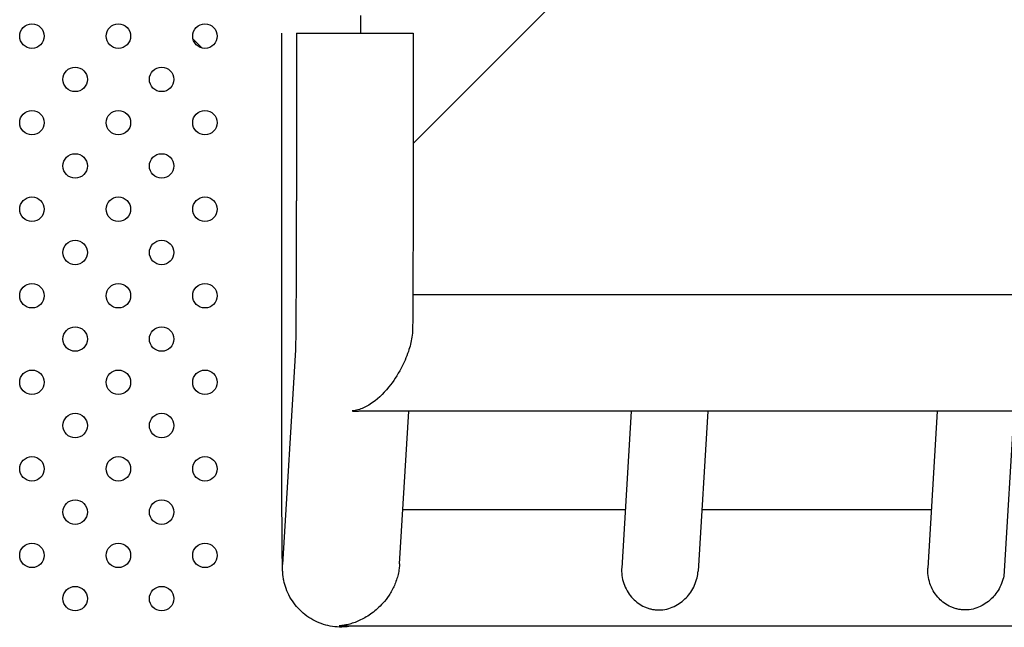
# Model space of a CAD drawing. Units: millimetres. Extents: x 13559 to 13577.8, y 4721.8 to 4732.2.
# Drawn here: x 13569.6 to 13569.9, y 4727 to 4727.2 of the extents above; entities that cross this region are included whole.
import ezdxf

# ---------------------------------------------------------------- set-up
doc = ezdxf.new("R2010")
doc.units = ezdxf.units.MM

msp = doc.modelspace()

# ---------------------------------------------------------------- linework, layer by layer
for p, q in [((13569.7367, 4727.16472), (13569.82658, 4727.2546)), ((13569.71965, 4727.20081), (13569.71965, 4727.20662)), ((13569.69376, 4727.07576), (13569.69376, 4727.20081)), ((13569.6986, 4727.20081), (13569.7367, 4727.20081)), ((13569.6986, 4727.20081), (13569.6986, 4727.14602)), ((13569.7367, 4727.20081), (13569.7367, 4727.14602)), ((13569.66475, 4727.19885), (13569.66763, 4727.19597)), ((13570.90034, 4727.11532), (13569.73664, 4727.11532)), ((13569.69413, 4727.02716), (13569.69836, 4727.09733)), ((13570.91673, 4727.07722), (13569.71883, 4727.07722)), ((13569.73231, 4727.02732), (13569.73531, 4727.07722)), ((13569.80801, 4727.07722), (13569.80493, 4727.02592)), ((13569.83306, 4727.07722), (13569.82992, 4727.02502)), ((13569.90816, 4727.07722), (13569.90508, 4727.02592)), ((13569.93321, 4727.07722), (13569.93007, 4727.02502)), ((13569.80608, 4727.04506), (13569.73338, 4727.04506)), ((13569.90623, 4727.04506), (13569.83112, 4727.04506)), ((13570.91295, 4727.00696), (13569.7144, 4727.00696))]:
    msp.add_line(p, q)
for centre in [(13569.61206, 4727.19984), (13569.64034, 4727.19984), (13569.66863, 4727.19984), (13569.6262, 4727.1857), (13569.65448, 4727.1857), (13569.61206, 4727.17156), (13569.64034, 4727.17156), (13569.66863, 4727.17156), (13569.6262, 4727.15742), (13569.65448, 4727.15742), (13569.61206, 4727.14328), (13569.64034, 4727.14328), (13569.66863, 4727.14328), (13569.6262, 4727.12913), (13569.65448, 4727.12913), (13569.61206, 4727.11499), (13569.64034, 4727.11499), (13569.66863, 4727.11499), (13569.6262, 4727.10085), (13569.65448, 4727.10085), (13569.61206, 4727.08671), (13569.64034, 4727.08671), (13569.66863, 4727.08671), (13569.6262, 4727.07257), (13569.65448, 4727.07257), (13569.61206, 4727.05842), (13569.64034, 4727.05842), (13569.66863, 4727.05842), (13569.6262, 4727.04428), (13569.65448, 4727.04428), (13569.61206, 4727.03014), (13569.64034, 4727.03014), (13569.66863, 4727.03014), (13569.6262, 4727.016), (13569.65448, 4727.016)]:
    msp.add_circle(centre, 0.004)
for centre, start_param, end_param in [((13569.71738, 4727.09627), -0.130191, -0.080953), ((13569.71315, 4727.02601), -0.126257, -0.076955)]:
    msp.add_ellipse(centre, major_axis=(0, -0.01905), ratio=0.236639, start_param=start_param, end_param=end_param)
for points, knots in [([(13569.69836, 4727.09733), (13569.69836, 4727.09733), (13569.69836, 4727.09736), (13569.69836, 4727.09756), (13569.69837, 4727.09786), (13569.6984, 4727.0991), (13569.69842, 4727.10039), (13569.69846, 4727.10423), (13569.69849, 4727.10711), (13569.69853, 4727.1141), (13569.69855, 4727.11837), (13569.69858, 4727.12764), (13569.69859, 4727.13275), (13569.6986, 4727.14061), (13569.6986, 4727.14332), (13569.6986, 4727.14602)], [0.0015903, 0.0015903, 0.0015903, 0.0015903, 0.00340338, 0.00340338, 0.00841113, 0.00841113, 0.0190727, 0.0190727, 0.03351516, 0.03351516, 0.04908979, 0.04908979, 0.0648799, 0.0648799, 0.07298113, 0.07298113, 0.07298113, 0.07298113]), ([(13569.7367, 4727.14602), (13569.7367, 4727.14141), (13569.7367, 4727.13675), (13569.73668, 4727.12715), (13569.73667, 4727.12217), (13569.73663, 4727.11332), (13569.73661, 4727.10934), (13569.73657, 4727.1054), (13569.73657, 4727.10475), (13569.73656, 4727.10412)], [0, 0, 0, 0, 0.01384338, 0.01384338, 0.02992329, 0.02992329, 0.04595332, 0.04595332, 0.04931502, 0.04931502, 0.04931502, 0.04931502]), ([(13569.73656, 4727.10412), (13569.73655, 4727.10327), (13569.73648, 4727.10238), (13569.7361, 4727.09991), (13569.73569, 4727.09834), (13569.73452, 4727.09488), (13569.73371, 4727.09303), (13569.73159, 4727.08901), (13569.73021, 4727.08694), (13569.72684, 4727.08275), (13569.72478, 4727.08087), (13569.72154, 4727.07881), (13569.72037, 4727.07825), (13569.71843, 4727.07761), (13569.71782, 4727.07749), (13569.71726, 4727.0774), (13569.71712, 4727.07739), (13569.71695, 4727.07738), (13569.7169, 4727.07738), (13569.71683, 4727.07738), (13569.71681, 4727.07738), (13569.71679, 4727.07738)], [22.090547, 22.090547, 22.090547, 22.090547, 23.359779, 23.359779, 25.51525, 25.51525, 28.213454, 28.213454, 31.907173, 31.907173, 36.968323, 36.968323, 39.818197, 39.818197, 41.659139, 41.659139, 42.644664, 42.644664, 43.043003, 43.043003, 43.218116, 43.218116, 43.218116, 43.218116]), ([(13569.71701, 4727.07728), (13569.71704, 4727.07728), (13569.71706, 4727.07728), (13569.71711, 4727.07728), (13569.71714, 4727.07728), (13569.71719, 4727.07728), (13569.71721, 4727.07728), (13569.71728, 4727.07727), (13569.71732, 4727.07727), (13569.7174, 4727.07727), (13569.71744, 4727.07726), (13569.71756, 4727.07726), (13569.71764, 4727.07725), (13569.71781, 4727.07725), (13569.71789, 4727.07724), (13569.71816, 4727.07723), (13569.71834, 4727.07723), (13569.71863, 4727.07722), (13569.71873, 4727.07722), (13569.71883, 4727.07722)], [91.714919, 91.714919, 91.714919, 91.714919, 91.813573, 91.813573, 91.921574, 91.921574, 92.029575, 92.029575, 92.245576, 92.245576, 92.461577, 92.461577, 92.89358, 92.89358, 93.325583, 93.325583, 94.189588, 94.189588, 94.61821, 94.61821, 94.61821, 94.61821]), ([(13569.71618, 4727.00696), (13569.71551, 4727.00685), (13569.71483, 4727.00678), (13569.71214, 4727.00663), (13569.71008, 4727.00685), (13569.70617, 4727.00791), (13569.70428, 4727.00877), (13569.70091, 4727.011), (13569.69938, 4727.01241), (13569.69689, 4727.01559), (13569.69588, 4727.0174), (13569.69488, 4727.02016), (13569.69463, 4727.02107), (13569.69435, 4727.02241), (13569.69428, 4727.02288), (13569.69417, 4727.02364), (13569.69414, 4727.02394), (13569.6941, 4727.0244), (13569.69409, 4727.02457), (13569.69406, 4727.02501), (13569.69405, 4727.02523), (13569.69401, 4727.02608), (13569.694, 4727.02668), (13569.69396, 4727.02866), (13569.69394, 4727.03021), (13569.69389, 4727.03508), (13569.69386, 4727.03898), (13569.69381, 4727.04764), (13569.6938, 4727.05241), (13569.69377, 4727.06242), (13569.69376, 4727.06778), (13569.69376, 4727.074), (13569.69376, 4727.07488), (13569.69376, 4727.07576)], [0.0041566, 0.0041566, 0.0041566, 0.0041566, 0.0061829, 0.0061829, 0.0122509, 0.0122509, 0.0183231, 0.0183231, 0.0243949, 0.0243949, 0.0304595, 0.0304595, 0.0332745, 0.0332745, 0.034853, 0.034853, 0.0363001, 0.0363001, 0.0376319, 0.0376319, 0.040162, 0.040162, 0.0477383, 0.0477383, 0.0591603, 0.0591603, 0.0768371, 0.0768371, 0.0930403, 0.0930403, 0.1090883, 0.1090883, 0.1117277, 0.1117277, 0.1117277, 0.1117277]), ([(13569.73231, 4727.02732), (13569.73228, 4727.02683), (13569.73223, 4727.02634), (13569.73208, 4727.02521), (13569.73196, 4727.02457), (13569.73166, 4727.02331), (13569.73148, 4727.0227), (13569.73107, 4727.02149), (13569.73084, 4727.0209), (13569.73008, 4727.01918), (13569.72949, 4727.01811), (13569.72821, 4727.01616), (13569.72752, 4727.01527), (13569.72572, 4727.01324), (13569.72451, 4727.01216), (13569.72204, 4727.01034), (13569.72077, 4727.0096), (13569.71894, 4727.00873), (13569.71833, 4727.00847), (13569.71713, 4727.00803), (13569.71654, 4727.00784), (13569.71542, 4727.00754), (13569.71487, 4727.00741), (13569.71422, 4727.00729), (13569.7141, 4727.00727), (13569.71384, 4727.00723), (13569.71371, 4727.00721), (13569.71352, 4727.00718), (13569.71346, 4727.00717), (13569.71333, 4727.00716), (13569.71326, 4727.00715), (13569.71316, 4727.00714), (13569.71312, 4727.00714), (13569.71305, 4727.00713), (13569.71301, 4727.00713), (13569.71293, 4727.00712), (13569.71289, 4727.00712), (13569.71282, 4727.00711), (13569.7128, 4727.00711), (13569.71274, 4727.00711), (13569.71271, 4727.00711), (13569.71265, 4727.00711), (13569.71262, 4727.00711), (13569.71258, 4727.00711), (13569.71258, 4727.00711), (13569.71258, 4727.00711)], [50.957724, 50.957724, 50.957724, 50.957724, 52.434141, 52.434141, 54.37503, 54.37503, 56.31592, 56.31592, 58.256809, 58.256809, 62.138587, 62.138587, 66.020366, 66.020366, 72.294562, 72.294562, 78.568758, 78.568758, 81.705856, 81.705856, 84.842954, 84.842954, 87.980052, 87.980052, 88.764326, 88.764326, 89.548601, 89.548601, 89.940738, 89.940738, 90.332875, 90.332875, 90.528944, 90.528944, 90.725013, 90.725013, 90.921081, 90.921081, 91.019116, 91.019116, 91.11715, 91.11715, 91.225151, 91.225151, 91.233547, 91.233547, 91.233547, 91.233547]), ([(13569.80493, 4727.02592), (13569.80492, 4727.02577), (13569.80491, 4727.02562), (13569.80489, 4727.02462), (13569.80495, 4727.02375), (13569.80526, 4727.02202), (13569.8055, 4727.02117), (13569.80614, 4727.01953), (13569.80655, 4727.01875), (13569.80748, 4727.01731), (13569.80801, 4727.01664), (13569.80909, 4727.01551), (13569.80969, 4727.01498), (13569.81099, 4727.01405), (13569.81169, 4727.01364), (13569.8128, 4727.01314), (13569.81318, 4727.01299), (13569.81395, 4727.01274), (13569.81434, 4727.01263), (13569.81512, 4727.01246), (13569.81551, 4727.0124), (13569.8163, 4727.01232), (13569.81669, 4727.0123), (13569.81707, 4727.0123)], [60.265484, 60.265484, 60.265484, 60.265484, 60.708613, 60.708613, 63.25313, 63.25313, 65.797646, 65.797646, 68.342163, 68.342163, 70.886679, 70.886679, 73.256305, 73.256305, 75.625931, 75.625931, 76.810744, 76.810744, 77.995557, 77.995557, 79.18037, 79.18037, 80.365183, 80.365183, 80.365183, 80.365183]), ([(13569.91722, 4727.0123), (13569.91684, 4727.0123), (13569.91645, 4727.01232), (13569.91566, 4727.0124), (13569.91527, 4727.01246), (13569.91449, 4727.01263), (13569.9141, 4727.01274), (13569.91333, 4727.01299), (13569.91295, 4727.01314), (13569.91184, 4727.01364), (13569.91114, 4727.01405), (13569.90984, 4727.01498), (13569.90924, 4727.01551), (13569.90816, 4727.01664), (13569.90763, 4727.01731), (13569.9067, 4727.01875), (13569.90629, 4727.01953), (13569.90565, 4727.02117), (13569.90541, 4727.02202), (13569.9051, 4727.02375), (13569.90504, 4727.02462), (13569.90506, 4727.02562), (13569.90507, 4727.02577), (13569.90508, 4727.02592)], [0, 0, 0, 0, 1.184813, 1.184813, 2.369626, 2.369626, 3.55444, 3.55444, 4.739253, 4.739253, 7.108879, 7.108879, 9.478506, 9.478506, 12.023025, 12.023025, 14.567545, 14.567545, 17.112064, 17.112064, 19.656584, 19.656584, 20.099713, 20.099713, 20.099713, 20.099713]), ([(13569.81707, 4727.0123), (13569.81797, 4727.0123), (13569.81885, 4727.01241), (13569.82052, 4727.0128), (13569.82131, 4727.01309), (13569.82283, 4727.0138), (13569.82354, 4727.01423), (13569.82487, 4727.0152), (13569.82548, 4727.01574), (13569.82655, 4727.01685), (13569.82706, 4727.01747), (13569.82799, 4727.01883), (13569.82841, 4727.01957), (13569.82911, 4727.02114), (13569.8294, 4727.02198), (13569.82977, 4727.02356), (13569.82987, 4727.02429), (13569.82992, 4727.02502)], [0, 0, 0, 0, 2.785679, 2.785679, 5.571359, 5.571359, 8.357038, 8.357038, 11.142717, 11.142717, 13.789139, 13.789139, 16.435561, 16.435561, 19.081983, 19.081983, 21.282165, 21.282165, 21.282165, 21.282165]), ([(13569.93007, 4727.02502), (13569.93002, 4727.02429), (13569.92992, 4727.02356), (13569.92955, 4727.02198), (13569.92926, 4727.02114), (13569.92856, 4727.01957), (13569.92814, 4727.01883), (13569.92721, 4727.01747), (13569.9267, 4727.01685), (13569.92563, 4727.01574), (13569.92502, 4727.0152), (13569.92369, 4727.01423), (13569.92298, 4727.0138), (13569.92146, 4727.01309), (13569.92067, 4727.0128), (13569.919, 4727.01241), (13569.91812, 4727.0123), (13569.91722, 4727.0123)], [59.083023, 59.083023, 59.083023, 59.083023, 61.283208, 61.283208, 63.929633, 63.929633, 66.576057, 66.576057, 69.222482, 69.222482, 72.008165, 72.008165, 74.793848, 74.793848, 77.579531, 77.579531, 80.365214, 80.365214, 80.365214, 80.365214]), ([(13569.7128, 4727.00702), (13569.71281, 4727.00702), (13569.71283, 4727.00702), (13569.71291, 4727.00702), (13569.71297, 4727.00701), (13569.71328, 4727.007), (13569.7136, 4727.00698), (13569.71409, 4727.00696), (13569.71424, 4727.00696), (13569.7144, 4727.00696)], [32.947919, 32.947919, 32.947919, 32.947919, 33.097036, 33.097036, 33.71291, 33.71291, 35.60239, 35.60239, 36.275335, 36.275335, 36.275335, 36.275335])]:
    msp.add_open_spline(points, degree=3, knots=knots)

doc.saveas('drawing.dxf')
